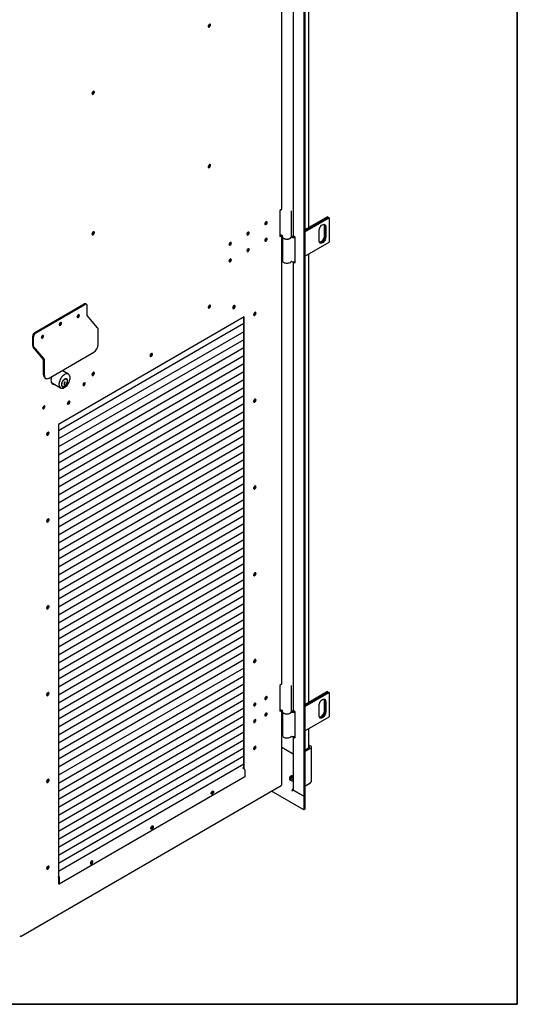
# Model space of a CAD drawing. Units: millimetres. Extents: x 9 to 412, y 8 to 290.
# Drawn here: x 372 to 412, y 8 to 85 of the extents above; entities that cross this region are included whole.
import ezdxf

# ---------------------------------------------------------------- set-up
doc = ezdxf.new("R2010")
doc.units = ezdxf.units.MM
doc.layers.add('CARTIGLIO', color=7, linetype='Continuous')

msp = doc.modelspace()

# ---------------------------------------------------------------- linework, layer by layer
at = {"color": 7, "linetype": 'Continuous', "lineweight": 25}
for p, q in [((394.6441, 124.6642), (394.6441, 23.9439)), ((394.7255, 124.7111), (394.7255, 23.9908)), ((392.9123, 70.3451), (392.9123, 105.6197)), ((393.7932, 103.503), (393.7932, 68.2819)), ((395.0496, 68.8915), (395.0496, 104.1375)), ((387.1955, 84.9552), (387.1947, 84.9687)), ((378.0192, 79.6393), (378.0183, 79.6528)), ((387.1955, 73.8502), (387.1947, 73.8638)), ((392.8904, 70.3145), (392.7492, 70.2328)), ((392.7492, 70.2328), (392.7492, 68.1914)), ((393.6595, 68.2971), (393.6595, 70.216)), ((396.5109, 69.7351), (394.7255, 68.7044)), ((394.7255, 68.6309), (396.5745, 69.6984)), ((396.5781, 69.6964), (394.7255, 68.6269)), ((394.7255, 68.5534), (396.6417, 69.6596)), ((396.5109, 69.7351), (396.5745, 69.6984)), ((396.5745, 69.6984), (396.5745, 69.6943)), ((396.5781, 69.6964), (396.6417, 69.6596)), ((396.6417, 69.6596), (396.6417, 67.7407)), ((378.0192, 68.5343), (378.0183, 68.5479)), ((395.8462, 67.8327), (395.8462, 68.6492)), ((396.2457, 69.0309), (396.2457, 68.2144)), ((396.3094, 68.9942), (396.3094, 68.1776)), ((396.3129, 68.1756), (396.3129, 68.9921)), ((396.3765, 68.9554), (396.3765, 68.1388)), ((392.7492, 68.2405), (392.8266, 68.2853)), ((392.7492, 68.1914), (392.8904, 68.2732)), ((392.8904, 68.2732), (392.8924, 68.2744)), ((392.9123, 32.8252), (392.9123, 68.268)), ((392.9345, 68.2564), (392.9345, 68.2156)), ((392.9595, 68.131), (392.9595, 66.2559)), ((393.6845, 68.2564), (393.6844, 68.2518)), ((393.6845, 68.2156), (393.6845, 68.2564)), ((393.9724, 68.1391), (393.8416, 68.2146)), ((393.9724, 66.0977), (393.9724, 68.1391)), ((394.7255, 66.6345), (396.6417, 67.7407)), ((393.7932, 66.1871), (393.7932, 30.7619)), ((393.8416, 66.1732), (393.9724, 66.0977)), ((393.9471, 66.2062), (393.9724, 66.1916)), ((395.0496, 31.3715), (395.0496, 66.8216)), ((373.4083, 60.6005), (377.2906, 62.8495)), ((373.4792, 60.5597), (377.3615, 62.8088)), ((377.4861, 62.8213), (377.4153, 62.8621)), ((377.5379, 61.9524), (377.5379, 62.7069)), ((387.1955, 62.7453), (387.1947, 62.7588)), ((389.9434, 61.8302), (375.2613, 53.3247)), ((376.7526, 61.8926), (376.7612, 61.8877)), ((376.8512, 61.9826), (376.8495, 62.0019)), ((378.3643, 60.9667), (377.5417, 61.943)), ((389.9009, 26.1514), (389.9009, 61.8056)), ((389.9434, 26.1178), (389.9434, 61.8302)), ((390.6878, 62.0023), (390.6764, 61.9965)), ((389.9009, 61.2949), (375.2613, 52.8141)), ((375.4395, 61.3689), (375.4378, 61.3882)), ((378.4057, 59.6519), (378.4057, 60.8635)), ((373.2319, 59.5396), (373.2319, 60.2941)), ((373.3027, 59.4989), (373.3027, 60.2534)), ((374.0277, 60.3469), (374.026, 60.3662)), ((389.9009, 60.6621), (375.2613, 52.1812)), ((389.9009, 60.0293), (375.2613, 51.5484)), ((374.0958, 58.4602), (373.2733, 59.4365)), ((374.129, 58.5132), (373.3065, 59.4895)), ((389.9009, 59.3964), (375.2613, 50.9156)), ((374.0996, 57.2392), (374.0996, 58.4508)), ((374.1704, 57.1984), (374.1704, 58.41)), ((374.5234, 56.9946), (378.0527, 59.0392)), ((389.9009, 58.7636), (375.2613, 50.2828)), ((389.9009, 58.1308), (375.2613, 49.65)), ((376.062, 57.3006), (375.5551, 57.5923)), ((375.5944, 57.5696), (375.5757, 57.6042)), ((374.2032, 57.0102), (374.274, 56.9695)), ((389.9009, 57.498), (375.2613, 49.0172)), ((389.9009, 56.8652), (375.2613, 48.3843)), ((375.9149, 56.902), (375.8795, 56.9224)), ((378.0192, 57.4293), (378.0183, 57.4429)), ((374.7163, 56.6327), (375.4387, 56.2171)), ((389.9009, 56.2323), (375.2613, 47.7515)), ((375.5504, 56.3503), (375.5858, 56.3299)), ((375.7416, 56.5662), (375.7197, 56.5534)), ((375.7197, 56.5534), (375.7197, 56.4171)), ((375.7197, 56.522), (375.7421, 56.5455)), ((375.7197, 56.5114), (375.7486, 56.4948)), ((375.7197, 56.4792), (375.7486, 56.4626)), ((375.7197, 56.458), (375.7381, 56.4686)), ((375.7197, 56.4171), (375.7775, 56.4506)), ((375.729, 56.5946), (375.7416, 56.5873)), ((375.7416, 56.5873), (375.7416, 56.5662)), ((375.7421, 56.5455), (375.7421, 56.6353)), ((375.7421, 56.5455), (375.7775, 56.5251)), ((375.7486, 56.4948), (375.7775, 56.5251)), ((375.7486, 56.4626), (375.7486, 56.4948)), ((375.7775, 56.4734), (375.7486, 56.4626)), ((375.7534, 56.4644), (375.7775, 56.4506)), ((375.7958, 56.6941), (375.7592, 56.6729)), ((375.7775, 56.5251), (375.7775, 56.6149)), ((375.7775, 56.4506), (375.7775, 56.4734)), ((375.7811, 56.6856), (375.7958, 56.6772)), ((375.7958, 56.6772), (375.7958, 56.6941)), ((377.2956, 56.6224), (377.2955, 56.6281)), ((389.9009, 55.5995), (375.2613, 47.1187)), ((374.1192, 54.7822), (374.1191, 54.788)), ((389.9009, 54.9667), (375.2613, 46.4859)), ((390.6878, 55.1434), (390.6764, 55.1376)), ((389.9009, 54.3339), (375.2613, 45.8531)), ((389.9009, 53.7011), (375.2613, 45.2202)), ((375.2613, 53.3247), (375.2613, 17.5603)), ((389.9009, 53.0682), (375.2613, 44.5874)), ((389.9009, 52.4354), (375.2613, 43.9546)), ((389.9009, 51.8026), (375.2613, 43.3218)), ((389.9009, 51.1698), (375.2613, 42.689)), ((389.9009, 50.537), (375.2613, 42.0561)), ((389.9009, 49.9042), (375.2613, 41.4233)), ((389.9009, 49.2713), (375.2613, 40.7905)), ((389.9009, 48.6385), (375.2613, 40.1577)), ((390.6878, 48.2844), (390.6764, 48.2786)), ((389.9009, 48.0057), (375.2613, 39.5249)), ((389.9009, 47.3729), (375.2613, 38.892)), ((389.9009, 46.7401), (375.2613, 38.2592)), ((389.9009, 46.1072), (375.2613, 37.6264)), ((389.9009, 45.4744), (375.2613, 36.9936)), ((389.9009, 44.8416), (375.2613, 36.3608)), ((389.9009, 44.2088), (375.2613, 35.7279)), ((389.9009, 43.576), (375.2613, 35.0951)), ((389.9009, 42.9431), (375.2613, 34.4623)), ((389.9009, 42.3103), (375.2613, 33.8295)), ((389.9009, 41.6775), (375.2613, 33.1967)), ((390.6878, 41.4255), (390.6764, 41.4197)), ((389.9009, 41.0447), (375.2613, 32.5639)), ((389.9009, 40.4119), (375.2613, 31.931)), ((389.9009, 39.779), (375.2613, 31.2982)), ((389.9009, 39.1462), (375.2613, 30.6654)), ((389.9009, 38.5134), (375.2613, 30.0326)), ((389.9009, 37.8806), (375.2613, 29.3998)), ((389.9009, 37.2478), (375.2613, 28.7669)), ((389.9009, 36.6149), (375.2613, 28.1341)), ((389.9009, 35.9821), (375.2613, 27.5013)), ((389.9009, 35.3493), (375.2613, 26.8685)), ((389.9009, 34.7165), (375.2613, 26.2357)), ((390.6878, 34.5666), (390.6764, 34.5608)), ((389.9009, 34.0837), (375.2613, 25.6028)), ((389.9009, 33.4509), (375.2613, 24.97)), ((389.9009, 32.818), (375.2613, 24.3372)), ((392.8904, 32.7947), (392.7492, 32.7129)), ((392.7492, 32.7129), (392.7492, 30.6715)), ((393.6595, 30.7772), (393.6595, 32.6961)), ((389.9009, 32.1852), (375.2613, 23.7044)), ((396.5109, 32.2151), (394.7255, 31.1844)), ((394.7255, 31.1109), (396.5745, 32.1783)), ((396.5781, 32.1763), (394.7255, 31.1068)), ((394.7255, 31.0333), (396.6417, 32.1396)), ((396.5109, 32.2151), (396.5745, 32.1783)), ((396.5745, 32.1783), (396.5745, 32.1743)), ((396.5781, 32.1763), (396.6417, 32.1396)), ((396.6417, 32.1396), (396.6417, 30.2207)), ((389.9009, 31.5524), (375.2613, 23.0716)), ((395.8462, 30.3126), (395.8462, 31.1292)), ((396.2457, 31.5108), (396.2457, 30.6943)), ((396.3094, 31.4741), (396.3094, 30.6576)), ((396.3129, 30.6555), (396.3129, 31.4721)), ((396.3765, 31.4353), (396.3765, 30.6188)), ((389.9009, 30.9196), (375.2613, 22.4387)), ((392.7492, 30.7206), (392.8266, 30.7654)), ((392.7492, 30.6715), (392.8904, 30.7533)), ((392.8904, 30.7533), (392.8924, 30.7545)), ((392.9123, 24.8639), (392.9123, 30.7481)), ((392.9345, 30.7364), (392.9345, 30.6956)), ((392.9595, 30.611), (392.9595, 28.7359)), ((393.6845, 30.7364), (393.6844, 30.7317)), ((393.6845, 30.6956), (393.6845, 30.7364)), ((393.9724, 30.619), (393.8416, 30.6945)), ((393.9724, 28.5777), (393.9724, 30.619)), ((389.9009, 30.2868), (375.2613, 21.8059)), ((389.9009, 29.6539), (375.2613, 21.1731)), ((394.7255, 29.1145), (396.6417, 30.2207)), ((389.9009, 29.0211), (375.2613, 20.5403)), ((395.0496, 27.7869), (395.0496, 29.3016)), ((389.9009, 28.3883), (375.2613, 19.9075)), ((393.7932, 28.6671), (393.7932, 24.4745)), ((393.8416, 28.6532), (393.9724, 28.5777)), ((393.9471, 28.6862), (393.9724, 28.6716)), ((389.9009, 27.7555), (375.2613, 19.2747)), ((390.6878, 27.7076), (390.6764, 27.7018)), ((393.7932, 27.2804), (392.9123, 27.789)), ((394.7255, 27.5998), (395.1002, 27.8161)), ((394.7255, 27.4773), (395.2063, 27.7549)), ((395.2063, 27.8977), (395.0496, 27.9882)), ((395.1002, 27.8365), (395.0496, 27.8658)), ((395.2575, 25.1358), (395.2575, 27.8263)), ((389.9009, 27.1227), (375.2613, 18.6418)), ((389.9009, 26.4898), (375.2613, 18.009)), ((389.9009, 26.225), (389.8372, 26.1881)), ((389.8372, 26.1881), (389.9116, 26.1453)), ((389.9009, 26.1637), (389.8902, 26.1576)), ((389.9789, 26.029), (389.9789, 25.4942)), ((389.9789, 25.4942), (375.332, 17.0092)), ((393.5244, 25.4233), (393.5244, 25.3154)), ((393.6628, 25.392), (393.6634, 25.3917)), ((393.6854, 25.379), (393.6634, 25.3917)), ((393.72, 25.385), (393.7062, 25.4459)), ((394.7255, 24.7505), (395.1851, 25.0159)), ((394.7255, 24.7505), (395.0715, 24.9503)), ((395.0715, 24.9503), (395.0715, 24.9503)), ((395.2063, 25.0644), (395.1851, 25.0521)), ((395.1851, 25.0159), (395.1851, 25.0521)), ((372.3164, 12.8894), (392.8572, 24.7888)), ((394.6441, 22.8824), (392.1008, 24.3506)), ((392.8904, 24.8334), (392.8728, 24.8232)), ((393.7214, 24.3459), (393.7178, 24.3439)), ((393.7214, 24.3418), (393.7178, 24.3439)), ((393.7932, 24.5181), (393.7214, 24.4766)), ((393.7214, 24.4766), (393.7214, 24.3418)), ((394.6441, 23.9439), (393.7214, 24.4766)), ((394.6441, 23.9439), (393.8416, 24.4072)), ((394.7255, 23.9908), (394.6441, 23.9439)), ((394.6441, 23.9439), (394.6441, 22.8824)), ((394.7255, 23.9908), (394.7255, 22.9293)), ((394.7255, 22.9293), (394.6441, 22.8824)), ((375.2613, 17.6623), (375.2647, 17.6603)), ((375.2613, 17.601), (375.2647, 17.599)), ((375.2613, 17.5603), (375.2789, 17.5705)), ((375.2789, 17.5746), (375.2789, 17.0397)), ((375.332, 17.544), (375.332, 17.0092)), ((375.2789, 17.0397), (375.332, 17.0092)), ((372.2788, 12.893), (372.2652, 12.9008)), ((372.3142, 12.9135), (372.3319, 12.9237))]:
    msp.add_line(p, q, dxfattribs=at)
at = {"color": 7, "linetype": 'Continuous', "lineweight": 25, "flags": 128}
for points in [[(387.2875, 84.9104), (387.281, 84.9471), (387.2622, 84.9713), (387.2337, 84.9797), (387.1994, 84.9711), (387.1639, 84.9467), (387.132, 84.9098), (387.108, 84.8654), (387.0951, 84.8195), (387.0951, 84.7782), (387.108, 84.7472), (387.132, 84.7306), (387.1639, 84.7308), (387.1994, 84.7475), (387.2337, 84.7787), (387.2622, 84.82), (387.281, 84.866), (387.2875, 84.9104)], [(387.2236, 84.9788), (387.2311, 84.9666), (387.238, 84.9307), (387.2311, 84.8869), (387.2116, 84.8418), (387.1824, 84.8023), (387.148, 84.7745), (387.1135, 84.7624), (387.0993, 84.7628)], [(387.245, 84.9348), (387.2385, 84.9716), (387.2344, 84.9797)], [(377.9171, 79.482), (377.9237, 79.4452), (377.9424, 79.421), (377.9709, 79.4127), (378.0052, 79.4212), (378.0407, 79.4456), (378.0726, 79.4825), (378.0967, 79.5269), (378.1096, 79.5729), (378.1096, 79.6141), (378.0967, 79.6451), (378.0726, 79.6617), (378.0407, 79.6616), (378.0052, 79.6448), (377.9709, 79.6137), (377.9424, 79.5723), (377.9237, 79.5264), (377.9171, 79.482)], [(378.0473, 79.6629), (378.0548, 79.6507), (378.0617, 79.6148), (378.0548, 79.571), (378.0353, 79.5259), (378.0061, 79.4864), (377.9717, 79.4586), (377.9372, 79.4465), (377.923, 79.4469)], [(387.2875, 73.8054), (387.281, 73.8422), (387.2622, 73.8664), (387.2337, 73.8747), (387.1994, 73.8662), (387.1639, 73.8418), (387.132, 73.8049), (387.108, 73.7605), (387.0951, 73.7145), (387.0951, 73.6733), (387.108, 73.6423), (387.132, 73.6257), (387.1639, 73.6258), (387.1994, 73.6426), (387.2337, 73.6737), (387.2622, 73.7151), (387.281, 73.761), (387.2875, 73.8054)], [(387.2236, 73.8739), (387.2311, 73.8616), (387.238, 73.8258), (387.2311, 73.782), (387.2116, 73.7369), (387.1824, 73.6974), (387.148, 73.6695), (387.1135, 73.6575), (387.0993, 73.6579)], [(387.245, 73.8298), (387.2385, 73.8666), (387.2344, 73.8747)], [(391.5651, 69.1794), (391.572, 69.1435), (391.5915, 69.121), (391.6207, 69.1154), (391.6551, 69.1274), (391.6896, 69.1553), (391.7188, 69.1947), (391.7383, 69.2398), (391.7451, 69.2836), (391.7383, 69.3195), (391.7188, 69.342), (391.6896, 69.3476), (391.6551, 69.3356), (391.6207, 69.3077), (391.5915, 69.2682), (391.572, 69.2232), (391.5651, 69.1794)], [(391.7026, 69.3081), (391.6958, 69.344), (391.6938, 69.3479)], [(377.9171, 68.377), (377.9237, 68.3403), (377.9424, 68.3161), (377.9709, 68.3077), (378.0052, 68.3163), (378.0407, 68.3407), (378.0726, 68.3776), (378.0967, 68.422), (378.1096, 68.4679), (378.1096, 68.5092), (378.0967, 68.5402), (378.0726, 68.5567), (378.0407, 68.5566), (378.0052, 68.5399), (377.9709, 68.5087), (377.9424, 68.4674), (377.9237, 68.4214), (377.9171, 68.377)], [(378.0473, 68.558), (378.0548, 68.5457), (378.0617, 68.5099), (378.0548, 68.466), (378.0353, 68.421), (378.0061, 68.3815), (377.9717, 68.3536), (377.9372, 68.3416), (377.923, 68.3419)], [(390.1534, 68.3615), (390.1602, 68.3257), (390.1797, 68.3032), (390.2089, 68.2975), (390.2434, 68.3096), (390.2778, 68.3374), (390.307, 68.3769), (390.3265, 68.422), (390.3334, 68.4658), (390.3265, 68.5017), (390.307, 68.5241), (390.2778, 68.5298), (390.2434, 68.5178), (390.2089, 68.4899), (390.1797, 68.4504), (390.1602, 68.4053), (390.1534, 68.3615)], [(390.2909, 68.4902), (390.284, 68.5261), (390.2821, 68.5301)], [(391.5739, 69.1395), (391.5782, 69.1398), (391.6126, 69.1518)], [(395.8462, 68.6492), (395.8529, 68.7212), (395.8725, 68.7972), (395.9041, 68.8735), (395.9461, 68.9463), (395.9963, 69.0118), (396.0524, 69.0668), (396.1114, 69.1085), (396.1704, 69.1349), (396.2264, 69.1446), (396.2767, 69.1371), (396.3187, 69.1129), (396.3503, 69.0731), (396.3699, 69.0197), (396.3765, 68.9554)], [(396.2217, 69.1444), (396.2391, 69.0952), (396.2457, 69.0309)], [(388.7416, 67.5437), (388.7485, 67.5078), (388.768, 67.4853), (388.7972, 67.4797), (388.8316, 67.4917), (388.8661, 67.5196), (388.8953, 67.5591), (388.9148, 67.6042), (388.9216, 67.648), (388.9148, 67.6838), (388.8953, 67.7063), (388.8661, 67.712), (388.8316, 67.6999), (388.7972, 67.6721), (388.768, 67.6326), (388.7485, 67.5875), (388.7416, 67.5437)], [(388.8791, 67.6724), (388.8723, 67.7083), (388.8703, 67.7122)], [(390.1622, 68.3217), (390.1664, 68.322), (390.2009, 68.334)], [(391.7451, 67.9772), (391.7383, 68.013), (391.7188, 68.0355), (391.6896, 68.0412), (391.6551, 68.0291), (391.6207, 68.0013), (391.5915, 67.9618), (391.572, 67.9167), (391.5651, 67.8729), (391.572, 67.837), (391.5915, 67.8145), (391.6207, 67.8089), (391.6551, 67.8209), (391.6896, 67.8488), (391.7188, 67.8883), (391.7383, 67.9334), (391.7451, 67.9772)], [(391.5739, 67.8331), (391.5782, 67.8333), (391.6126, 67.8454)], [(391.7026, 68.0016), (391.6958, 68.0375), (391.6938, 68.0414)], [(393.0088, 68.0714), (393.0088, 68.0713), (393.0568, 68.035), (393.1177, 68.0057), (393.1885, 67.9852), (393.2654, 67.9743), (393.3446, 67.9737), (393.422, 67.9834), (393.4936, 68.0029), (393.5558, 68.0312), (393.6054, 68.0669), (393.6134, 68.0746)], [(393.6769, 68.1692), (393.6775, 68.1692), (393.6992, 68.1664)], [(396.3765, 68.1388), (396.3699, 68.0669), (396.3503, 67.9908), (396.3187, 67.9145), (396.2767, 67.8418), (396.2264, 67.7763), (396.1704, 67.7213), (396.1114, 67.6796), (396.0524, 67.6532), (395.9963, 67.6435), (395.9461, 67.6509), (395.9041, 67.6752), (395.8725, 67.715), (395.8529, 67.7684), (395.8462, 67.8327)], [(396.2457, 68.2144), (396.2391, 68.1424), (396.2195, 68.0663), (396.1879, 67.99), (396.1459, 67.9173), (396.0956, 67.8518), (396.0396, 67.7968), (395.9806, 67.7551), (395.9216, 67.7287), (395.8703, 67.7191)], [(396.3094, 68.1776), (396.3027, 68.1056), (396.2831, 68.0296), (396.2515, 67.9533), (396.2095, 67.8806), (396.1593, 67.8151), (396.1032, 67.7601), (396.0442, 67.7183), (395.9852, 67.692), (395.9292, 67.6822), (395.8933, 67.6856)], [(395.8948, 67.6841), (395.9327, 67.6802), (395.9887, 67.6899), (396.0477, 67.7163), (396.1067, 67.758), (396.1628, 67.813), (396.2131, 67.8785), (396.2551, 67.9513), (396.2866, 68.0276), (396.3063, 68.1036), (396.3129, 68.1756)], [(388.7505, 67.5039), (388.7547, 67.5041), (388.7891, 67.5162)], [(390.3334, 67.1593), (390.3265, 67.1952), (390.307, 67.2177), (390.2778, 67.2233), (390.2434, 67.2113), (390.2089, 67.1834), (390.1797, 67.1439), (390.1602, 67.0989), (390.1534, 67.0551), (390.1602, 67.0192), (390.1797, 66.9967), (390.2089, 66.9911), (390.2434, 67.0031), (390.2778, 67.031), (390.307, 67.0704), (390.3265, 67.1155), (390.3334, 67.1593)], [(390.1622, 67.0152), (390.1664, 67.0155), (390.2009, 67.0275)], [(390.2909, 67.1838), (390.284, 67.2197), (390.2821, 67.2236)], [(388.9216, 66.3415), (388.9148, 66.3774), (388.8953, 66.3998), (388.8661, 66.4055), (388.8316, 66.3935), (388.7972, 66.3656), (388.768, 66.3261), (388.7485, 66.281), (388.7416, 66.2372), (388.7485, 66.2014), (388.768, 66.1789), (388.7972, 66.1732), (388.8316, 66.1853), (388.8661, 66.2131), (388.8953, 66.2526), (388.9148, 66.2977), (388.9216, 66.3415)], [(388.7505, 66.1974), (388.7547, 66.1977), (388.7891, 66.2097)], [(388.8791, 66.366), (388.8723, 66.4018), (388.8703, 66.4058)], [(393.6398, 66.1892), (393.6054, 66.148), (393.5558, 66.1124), (393.4936, 66.0841), (393.422, 66.0646), (393.3446, 66.0549), (393.2654, 66.0555), (393.1885, 66.0663), (393.1177, 66.0869), (393.0568, 66.1161), (393.0088, 66.1525), (392.9762, 66.1941), (392.9607, 66.239), (392.9595, 66.2559)], [(393.8416, 66.1732), (393.8211, 66.1877), (393.8209, 66.1878)], [(387.2875, 62.7004), (387.281, 62.7372), (387.2622, 62.7614), (387.2337, 62.7698), (387.1994, 62.7612), (387.1639, 62.7368), (387.132, 62.6999), (387.108, 62.6555), (387.0951, 62.6096), (387.0951, 62.5683), (387.108, 62.5373), (387.132, 62.5207), (387.1639, 62.5208), (387.1994, 62.5376), (387.2337, 62.5688), (387.2622, 62.6101), (387.281, 62.6561), (387.2875, 62.7004)], [(387.2236, 62.7689), (387.2311, 62.7567), (387.238, 62.7208), (387.2311, 62.677), (387.2116, 62.6319), (387.1824, 62.5924), (387.148, 62.5646), (387.1135, 62.5525), (387.0993, 62.5529)], [(387.245, 62.7249), (387.2385, 62.7617), (387.2344, 62.7698)], [(389.2287, 62.6614), (389.2221, 62.6982), (389.2034, 62.7224), (389.1749, 62.7307), (389.1406, 62.7221), (389.1051, 62.6978), (389.0731, 62.6609), (389.0491, 62.6165), (389.0362, 62.5705), (389.0362, 62.5293), (389.0491, 62.4983), (389.0731, 62.4817), (389.1051, 62.4818), (389.1406, 62.4986), (389.1749, 62.5297), (389.2034, 62.5711), (389.2221, 62.617), (389.2287, 62.6614)], [(389.1862, 62.6858), (389.1796, 62.7226), (389.1756, 62.7307)], [(376.9221, 61.9418), (376.9152, 61.9777), (376.8957, 62.0001), (376.8665, 62.0058), (376.8321, 61.9938), (376.7976, 61.9659), (376.7684, 61.9264), (376.7489, 61.8813), (376.7421, 61.8375), (376.7489, 61.8017), (376.7684, 61.7792), (376.7976, 61.7735), (376.8321, 61.7856), (376.8665, 61.8134), (376.8957, 61.8529), (376.9152, 61.898), (376.9221, 61.9418)], [(390.8698, 62.1219), (390.8633, 62.1587), (390.8445, 62.1829), (390.816, 62.1913), (390.7817, 62.1827), (390.7462, 62.1583), (390.7143, 62.1214), (390.6903, 62.077), (390.6774, 62.0311), (390.6774, 61.9898), (390.6903, 61.9588), (390.7143, 61.9422), (390.7462, 61.9423), (390.7817, 61.9591), (390.816, 61.9903), (390.8445, 62.0316), (390.8633, 62.0776), (390.8698, 62.1219)], [(390.7303, 61.9779), (390.6952, 61.9652), (390.6863, 61.9646)], [(390.8273, 62.1464), (390.8208, 62.1831), (390.8167, 62.1913)], [(375.5103, 61.3281), (375.5035, 61.364), (375.484, 61.3865), (375.4548, 61.3921), (375.4203, 61.3801), (375.3859, 61.3522), (375.3567, 61.3127), (375.3372, 61.2676), (375.3303, 61.2238), (375.3372, 61.188), (375.3567, 61.1655), (375.3859, 61.1598), (375.4203, 61.1719), (375.4548, 61.1997), (375.484, 61.2392), (375.5035, 61.2843), (375.5103, 61.3281)], [(374.0986, 60.3061), (374.0917, 60.342), (374.0722, 60.3645), (374.043, 60.3701), (374.0086, 60.3581), (373.9741, 60.3302), (373.9449, 60.2908), (373.9254, 60.2457), (373.9186, 60.2019), (373.9254, 60.166), (373.9449, 60.1435), (373.9741, 60.1379), (374.0086, 60.1499), (374.043, 60.1778), (374.0722, 60.2173), (374.0917, 60.2623), (374.0986, 60.3061)], [(382.6994, 58.8789), (382.6928, 58.9157), (382.674, 58.9399), (382.6456, 58.9483), (382.6113, 58.9397), (382.5758, 58.9153), (382.5438, 58.8784), (382.5198, 58.834), (382.5069, 58.7881), (382.5069, 58.7468), (382.5198, 58.7158), (382.5438, 58.6992), (382.5758, 58.6993), (382.6113, 58.7161), (382.6456, 58.7473), (382.674, 58.7886), (382.6928, 58.8346), (382.6994, 58.8789)], [(382.6463, 58.9483), (382.6503, 58.9401), (382.6569, 58.9034)], [(382.6569, 58.9034), (382.6503, 58.9401), (382.6463, 58.9483)], [(374.1704, 57.1984), (374.1772, 57.1227), (374.1973, 57.0577), (374.2299, 57.006), (374.2738, 56.9696), (374.3273, 56.9498), (374.3883, 56.9474), (374.4545, 56.9626), (374.5234, 56.9946)], [(374.7351, 57.1172), (374.7047, 57.019), (374.6854, 56.9196), (374.6789, 56.8251), (374.6854, 56.7382), (374.7047, 56.6611), (374.7363, 56.5961), (374.7794, 56.5448), (374.8327, 56.5087), (374.8948, 56.4888), (374.964, 56.4855), (374.9711, 56.4861)], [(375.3092, 56.5033), (375.3156, 56.4207), (375.3344, 56.3479), (375.3652, 56.2868), (375.4071, 56.2394), (375.4589, 56.2069), (375.5191, 56.1903), (375.5859, 56.19), (375.6574, 56.2061), (375.7317, 56.2381), (375.8064, 56.2851), (375.8796, 56.3457), (375.949, 56.4182), (376.0127, 56.5005), (376.0689, 56.5902), (376.1159, 56.6848), (376.1524, 56.7815), (376.1773, 56.8776), (376.19, 56.9702), (376.19, 57.0568), (376.1773, 57.1348), (376.1524, 57.202), (376.1159, 57.2564), (376.0689, 57.2965), (376.0127, 57.3211), (375.949, 57.3296), (375.8796, 57.3217), (375.8064, 57.2975), (375.7317, 57.2579), (375.6574, 57.2039), (375.5859, 57.1371), (375.5191, 57.0594), (375.4589, 56.9731), (375.4071, 56.8806), (375.3652, 56.7846), (375.3344, 56.6879), (375.3156, 56.5932), (375.3092, 56.5033)], [(375.5033, 56.4728), (375.5095, 56.4128), (375.5278, 56.363), (375.5572, 56.3259), (375.5963, 56.3033), (375.6432, 56.2964), (375.6954, 56.3055), (375.7504, 56.3302), (375.8054, 56.3692), (375.8576, 56.4206), (375.9044, 56.4818), (375.9435, 56.5497), (375.973, 56.6209), (375.9912, 56.6919), (375.9974, 56.7591), (375.9912, 56.8191), (375.973, 56.8689), (375.9435, 56.906), (375.9044, 56.9286), (375.8576, 56.9355), (375.8054, 56.9264), (375.7504, 56.9018), (375.6954, 56.8627), (375.6432, 56.8114), (375.5963, 56.7502), (375.5572, 56.6823), (375.5278, 56.611), (375.5095, 56.54), (375.5033, 56.4728)], [(375.5174, 56.481), (375.5237, 56.4225), (375.5422, 56.3744), (375.5719, 56.3394), (375.6113, 56.3192), (375.6581, 56.3151), (375.7099, 56.3272), (375.7639, 56.3548), (375.8172, 56.3965), (375.8668, 56.4501), (375.9102, 56.5126), (375.945, 56.5806), (375.9693, 56.6506), (375.9817, 56.7187), (375.9817, 56.7813), (375.9693, 56.8349), (375.945, 56.8768), (375.9102, 56.9046), (375.8668, 56.9168), (375.8172, 56.9128), (375.7639, 56.8928), (375.7099, 56.8579), (375.6581, 56.8099), (375.6113, 56.7515), (375.5719, 56.6858), (375.5422, 56.6163), (375.5237, 56.5468), (375.5174, 56.481)], [(375.8795, 56.9224), (375.8748, 56.9249), (375.8465, 56.9349)], [(377.9171, 57.2721), (377.9237, 57.2353), (377.9424, 57.2111), (377.9709, 57.2027), (378.0052, 57.2113), (378.0407, 57.2357), (378.0726, 57.2726), (378.0967, 57.317), (378.1096, 57.363), (378.1096, 57.4042), (378.0967, 57.4352), (378.0726, 57.4518), (378.0407, 57.4517), (378.0052, 57.4349), (377.9709, 57.4038), (377.9424, 57.3624), (377.9237, 57.3164), (377.9171, 57.2721)], [(378.0473, 57.453), (378.0548, 57.4408), (378.0617, 57.4049), (378.0548, 57.3611), (378.0353, 57.316), (378.0061, 57.2765), (377.9717, 57.2487), (377.9372, 57.2366), (377.923, 57.237)], [(375.523, 56.3725), (375.5365, 56.3598), (375.5504, 56.3503)], [(375.7592, 56.6729), (375.748, 56.6643), (375.7379, 56.6523), (375.7302, 56.6382), (375.7254, 56.6235), (375.7243, 56.6097), (375.7269, 56.5984), (375.7328, 56.5906), (375.7416, 56.5873)], [(377.3806, 56.5735), (377.3738, 56.6093), (377.3543, 56.6318), (377.3251, 56.6375), (377.2906, 56.6254), (377.2562, 56.5975), (377.227, 56.5581), (377.2075, 56.513), (377.2006, 56.4692), (377.2075, 56.4333), (377.227, 56.4108), (377.2562, 56.4052), (377.2906, 56.4172), (377.3251, 56.4451), (377.3543, 56.4846), (377.3738, 56.5296), (377.3806, 56.5735)], [(377.3381, 56.5979), (377.3313, 56.6338), (377.3293, 56.6377)], [(377.3381, 56.5979), (377.3313, 56.6338), (377.3293, 56.6377)], [(390.8698, 55.263), (390.8633, 55.2998), (390.8445, 55.324), (390.816, 55.3323), (390.7817, 55.3237), (390.7462, 55.2994), (390.7143, 55.2625), (390.6903, 55.2181), (390.6774, 55.1721), (390.6774, 55.1309), (390.6903, 55.0999), (390.7143, 55.0833), (390.7462, 55.0834), (390.7817, 55.1002), (390.816, 55.1313), (390.8445, 55.1727), (390.8633, 55.2186), (390.8698, 55.263)], [(390.8273, 55.2874), (390.8208, 55.3242), (390.8167, 55.3323)], [(374.2042, 54.7333), (374.1974, 54.7692), (374.1779, 54.7917), (374.1487, 54.7973), (374.1142, 54.7853), (374.0798, 54.7574), (374.0506, 54.7179), (374.0311, 54.6729), (374.0242, 54.6291), (374.0311, 54.5932), (374.0506, 54.5707), (374.0798, 54.5651), (374.1142, 54.5771), (374.1487, 54.605), (374.1779, 54.6444), (374.1974, 54.6895), (374.2042, 54.7333)], [(374.1617, 54.7578), (374.1549, 54.7937), (374.1529, 54.7976)], [(374.1617, 54.7578), (374.1549, 54.7937), (374.1529, 54.7976)], [(375.976, 54.984), (375.9825, 54.9472), (376.0013, 54.923), (376.0297, 54.9147), (376.0641, 54.9232), (376.0996, 54.9476), (376.1315, 54.9845), (376.1555, 55.0289), (376.1684, 55.0749), (376.1684, 55.1161), (376.1555, 55.1471), (376.1315, 55.1637), (376.0996, 55.1636), (376.0641, 55.1468), (376.0297, 55.1157), (376.0013, 55.0743), (375.9825, 55.0284), (375.976, 54.984)], [(376.117, 55.1658), (376.121, 55.1577), (376.1276, 55.1209)], [(390.7303, 55.1189), (390.6952, 55.1062), (390.6863, 55.1057)], [(374.3348, 52.5431), (374.3414, 52.5063), (374.3601, 52.4821), (374.3886, 52.4737), (374.4229, 52.4823), (374.4584, 52.5067), (374.4903, 52.5436), (374.5144, 52.588), (374.5273, 52.6339), (374.5273, 52.6752), (374.5144, 52.7062), (374.4903, 52.7228), (374.4584, 52.7227), (374.4229, 52.7059), (374.3886, 52.6747), (374.3601, 52.6334), (374.3414, 52.5874), (374.3348, 52.5431)], [(390.8698, 48.404), (390.8633, 48.4408), (390.8445, 48.465), (390.816, 48.4734), (390.7817, 48.4648), (390.7462, 48.4404), (390.7143, 48.4035), (390.6903, 48.3591), (390.6774, 48.3132), (390.6774, 48.2719), (390.6903, 48.2409), (390.7143, 48.2243), (390.7462, 48.2244), (390.7817, 48.2412), (390.816, 48.2724), (390.8445, 48.3137), (390.8633, 48.3597), (390.8698, 48.404)], [(390.7303, 48.26), (390.6952, 48.2473), (390.6863, 48.2467)], [(390.8273, 48.4285), (390.8208, 48.4653), (390.8167, 48.4734)], [(374.3348, 45.6841), (374.3414, 45.6474), (374.3601, 45.6232), (374.3886, 45.6148), (374.4229, 45.6234), (374.4584, 45.6478), (374.4903, 45.6847), (374.5144, 45.7291), (374.5273, 45.775), (374.5273, 45.8163), (374.5144, 45.8473), (374.4903, 45.8638), (374.4584, 45.8637), (374.4229, 45.847), (374.3886, 45.8158), (374.3601, 45.7745), (374.3414, 45.7285), (374.3348, 45.6841)], [(390.8698, 41.5451), (390.8633, 41.5819), (390.8445, 41.6061), (390.816, 41.6144), (390.7817, 41.6059), (390.7462, 41.5815), (390.7143, 41.5446), (390.6903, 41.5002), (390.6774, 41.4542), (390.6774, 41.413), (390.6903, 41.382), (390.7143, 41.3654), (390.7462, 41.3655), (390.7817, 41.3823), (390.816, 41.4134), (390.8445, 41.4548), (390.8633, 41.5008), (390.8698, 41.5451)], [(390.7303, 41.4011), (390.6952, 41.3883), (390.6863, 41.3878)], [(390.8273, 41.5696), (390.8208, 41.6063), (390.8167, 41.6144)], [(374.3348, 38.8252), (374.3414, 38.7884), (374.3601, 38.7642), (374.3886, 38.7559), (374.4229, 38.7644), (374.4584, 38.7888), (374.4903, 38.8257), (374.5144, 38.8701), (374.5273, 38.9161), (374.5273, 38.9573), (374.5144, 38.9883), (374.4903, 39.0049), (374.4584, 39.0048), (374.4229, 38.988), (374.3886, 38.9569), (374.3601, 38.9155), (374.3414, 38.8695), (374.3348, 38.8252)], [(390.8698, 34.6862), (390.8633, 34.7229), (390.8445, 34.7471), (390.816, 34.7555), (390.7817, 34.7469), (390.7462, 34.7225), (390.7143, 34.6857), (390.6903, 34.6412), (390.6774, 34.5953), (390.6774, 34.554), (390.6903, 34.523), (390.7143, 34.5065), (390.7462, 34.5066), (390.7817, 34.5233), (390.816, 34.5545), (390.8445, 34.5959), (390.8633, 34.6418), (390.8698, 34.6862)], [(390.7303, 34.5421), (390.6952, 34.5294), (390.6863, 34.5288)], [(390.8273, 34.7106), (390.8208, 34.7474), (390.8167, 34.7555)], [(374.3348, 31.9663), (374.3414, 31.9295), (374.3601, 31.9053), (374.3886, 31.8969), (374.4229, 31.9055), (374.4584, 31.9299), (374.4903, 31.9668), (374.5144, 32.0112), (374.5273, 32.0571), (374.5273, 32.0984), (374.5144, 32.1294), (374.4903, 32.146), (374.4584, 32.1459), (374.4229, 32.1291), (374.3886, 32.0979), (374.3601, 32.0566), (374.3414, 32.0106), (374.3348, 31.9663)], [(390.8628, 31.2526), (390.8559, 31.2885), (390.8364, 31.3109), (390.8072, 31.3166), (390.7728, 31.3046), (390.7383, 31.2767), (390.7091, 31.2372), (390.6896, 31.1921), (390.6828, 31.1483), (390.6896, 31.1125), (390.7091, 31.09), (390.7383, 31.0843), (390.7728, 31.0964), (390.8072, 31.1242), (390.8364, 31.1637), (390.8559, 31.2088), (390.8628, 31.2526)], [(390.8203, 31.2771), (390.8134, 31.3129), (390.8115, 31.3169)], [(391.5651, 31.6595), (391.572, 31.6236), (391.5915, 31.6011), (391.6207, 31.5955), (391.6551, 31.6075), (391.6896, 31.6354), (391.7188, 31.6749), (391.7383, 31.7199), (391.7451, 31.7637), (391.7383, 31.7996), (391.7188, 31.8221), (391.6896, 31.8277), (391.6551, 31.8157), (391.6207, 31.7878), (391.5915, 31.7484), (391.572, 31.7033), (391.5651, 31.6595)], [(391.5739, 31.6196), (391.5782, 31.6199), (391.6126, 31.632)], [(391.7026, 31.7882), (391.6958, 31.8241), (391.6938, 31.828)], [(395.8462, 31.1292), (395.8529, 31.2012), (395.8725, 31.2772), (395.9041, 31.3535), (395.9461, 31.4262), (395.9963, 31.4917), (396.0524, 31.5467), (396.1114, 31.5885), (396.1704, 31.6148), (396.2264, 31.6245), (396.2767, 31.6171), (396.3187, 31.5928), (396.3503, 31.553), (396.3699, 31.4996), (396.3765, 31.4353)], [(396.2217, 31.6244), (396.2391, 31.5751), (396.2457, 31.5108)], [(390.6916, 31.1085), (390.6958, 31.1088), (390.7303, 31.1208)], [(391.7451, 30.4573), (391.7383, 30.4932), (391.7188, 30.5156), (391.6896, 30.5213), (391.6551, 30.5093), (391.6207, 30.4814), (391.5915, 30.4419), (391.572, 30.3968), (391.5651, 30.353), (391.572, 30.3171), (391.5915, 30.2947), (391.6207, 30.289), (391.6551, 30.301), (391.6896, 30.3289), (391.7188, 30.3684), (391.7383, 30.4135), (391.7451, 30.4573)], [(391.7026, 30.4817), (391.6958, 30.5176), (391.6938, 30.5216)], [(393.0088, 30.5513), (393.0088, 30.5513), (393.0568, 30.5149), (393.1177, 30.4857), (393.1885, 30.4651), (393.2654, 30.4543), (393.3446, 30.4537), (393.422, 30.4634), (393.4936, 30.4829), (393.5558, 30.5112), (393.6054, 30.5468), (393.6134, 30.5545)], [(393.6769, 30.6492), (393.6775, 30.6491), (393.6992, 30.6463)], [(396.3765, 30.6188), (396.3699, 30.5468), (396.3503, 30.4708), (396.3187, 30.3945), (396.2767, 30.3218), (396.2264, 30.2562), (396.1704, 30.2012), (396.1114, 30.1595), (396.0524, 30.1331), (395.9963, 30.1234), (395.9461, 30.1309), (395.9041, 30.1551), (395.8725, 30.1949), (395.8529, 30.2483), (395.8462, 30.3126)], [(396.2457, 30.6943), (396.2391, 30.6223), (396.2195, 30.5463), (396.1879, 30.47), (396.1459, 30.3973), (396.0956, 30.3318), (396.0396, 30.2768), (395.9806, 30.235), (395.9216, 30.2086), (395.8703, 30.1991)], [(396.3094, 30.6576), (396.3027, 30.5856), (396.2831, 30.5096), (396.2515, 30.4333), (396.2095, 30.3605), (396.1593, 30.295), (396.1032, 30.24), (396.0442, 30.1983), (395.9852, 30.1719), (395.9292, 30.1622), (395.8933, 30.1656)], [(395.8948, 30.164), (395.9327, 30.1602), (395.9887, 30.1699), (396.0477, 30.1962), (396.1067, 30.238), (396.1628, 30.293), (396.2131, 30.3585), (396.2551, 30.4312), (396.2866, 30.5075), (396.3063, 30.5836), (396.3129, 30.6555)], [(390.8628, 29.9461), (390.8559, 29.982), (390.8364, 30.0045), (390.8072, 30.0101), (390.7728, 29.9981), (390.7383, 29.9702), (390.7091, 29.9308), (390.6896, 29.8857), (390.6828, 29.8419), (390.6896, 29.806), (390.7091, 29.7835), (390.7383, 29.7779), (390.7728, 29.7899), (390.8072, 29.8178), (390.8364, 29.8573), (390.8559, 29.9023), (390.8628, 29.9461)], [(390.6916, 29.802), (390.6958, 29.8023), (390.7303, 29.8143)], [(390.8203, 29.9706), (390.8134, 30.0065), (390.8115, 30.0104)], [(391.5739, 30.3132), (391.5782, 30.3135), (391.6126, 30.3255)], [(393.6398, 28.6691), (393.6054, 28.628), (393.5558, 28.5923), (393.4936, 28.564), (393.422, 28.5445), (393.3446, 28.5348), (393.2654, 28.5354), (393.1885, 28.5463), (393.1177, 28.5668), (393.0568, 28.596), (393.0088, 28.6324), (392.9762, 28.6741), (392.9607, 28.7189), (392.9595, 28.7359)], [(393.8416, 28.6532), (393.8211, 28.6676), (393.8209, 28.6677)], [(390.8698, 27.8272), (390.8633, 27.864), (390.8445, 27.8882), (390.816, 27.8966), (390.7817, 27.888), (390.7462, 27.8636), (390.7143, 27.8267), (390.6903, 27.7823), (390.6774, 27.7364), (390.6774, 27.6951), (390.6903, 27.6641), (390.7143, 27.6475), (390.7462, 27.6476), (390.7817, 27.6644), (390.816, 27.6956), (390.8445, 27.7369), (390.8633, 27.7829), (390.8698, 27.8272)], [(390.7303, 27.6832), (390.6952, 27.6704), (390.6863, 27.6699)], [(390.8273, 27.8517), (390.8208, 27.8884), (390.8167, 27.8966)], [(374.3348, 25.1073), (374.3414, 25.0705), (374.3601, 25.0463), (374.3886, 25.038), (374.4229, 25.0466), (374.4584, 25.0709), (374.4903, 25.1078), (374.5144, 25.1522), (374.5273, 25.1982), (374.5273, 25.2394), (374.5144, 25.2704), (374.4903, 25.287), (374.4584, 25.2869), (374.4229, 25.2701), (374.3886, 25.239), (374.3601, 25.1976), (374.3414, 25.1517), (374.3348, 25.1073)], [(393.7932, 25.5707), (393.7332, 25.5691), (393.6703, 25.5576), (393.6152, 25.5367), (393.5718, 25.508), (393.5435, 25.4736), (393.5322, 25.436), (393.5343, 25.4123)], [(393.7932, 25.4892), (393.7882, 25.4878), (393.7795, 25.4851)], [(393.7795, 25.4048), (393.7882, 25.4015), (393.7958, 25.3985)], [(387.323, 24.1802), (387.3296, 24.2245), (387.3484, 24.2705), (387.3768, 24.3118), (387.4111, 24.343), (387.4466, 24.3598), (387.4786, 24.3599), (387.5026, 24.3433), (387.5155, 24.3123), (387.5155, 24.271), (387.5026, 24.2251), (387.4786, 24.1807), (387.4466, 24.1438), (387.4111, 24.1194), (387.3768, 24.1108), (387.3484, 24.1192), (387.3296, 24.1434), (387.323, 24.1802)], [(387.464, 24.3232), (387.4575, 24.3599), (387.4567, 24.3616)], [(393.7178, 24.3439), (393.7201, 24.3715), (393.7214, 24.3788)], [(382.5584, 21.42), (382.5649, 21.4643), (382.5837, 21.5103), (382.6122, 21.5517), (382.6465, 21.5828), (382.682, 21.5996), (382.7139, 21.5997), (382.738, 21.5831), (382.7508, 21.5521), (382.7508, 21.5109), (382.738, 21.4649), (382.7139, 21.4205), (382.682, 21.3836), (382.6465, 21.3592), (382.6122, 21.3507), (382.5837, 21.359), (382.5649, 21.3832), (382.5584, 21.42)], [(382.6994, 21.563), (382.6928, 21.5998), (382.6921, 21.6014)], [(377.9879, 18.7723), (377.9813, 18.809), (377.9625, 18.8332), (377.9341, 18.8416), (377.8998, 18.833), (377.8643, 18.8086), (377.8323, 18.7717), (377.8083, 18.7273), (377.7954, 18.6814), (377.7954, 18.6401), (377.8083, 18.6091), (377.8323, 18.5926), (377.8643, 18.5927), (377.8998, 18.6094), (377.9341, 18.6406), (377.9625, 18.6819), (377.9813, 18.7279), (377.9879, 18.7723)], [(377.9347, 18.8028), (377.9282, 18.8396), (377.9275, 18.8412)], [(374.3348, 18.2484), (374.3414, 18.2116), (374.3601, 18.1874), (374.3886, 18.179), (374.4229, 18.1876), (374.4584, 18.212), (374.4903, 18.2489), (374.5144, 18.2933), (374.5273, 18.3392), (374.5273, 18.3805), (374.5144, 18.4115), (374.4903, 18.4281), (374.4584, 18.428), (374.4229, 18.4112), (374.3886, 18.38), (374.3601, 18.3387), (374.3414, 18.2927), (374.3348, 18.2484)]]:
    msp.add_lwpolyline(points, dxfattribs=at)
at = {"color": 7, "linetype": 'Continuous', "lineweight": 25}
for centre, radius, start, end in [((387.0083, 84.9596), 0.1872, 297.074886, 358.635068), ((387.0668, 84.9274), 0.1784, 282.035843, 2.365046), ((377.832, 79.6437), 0.1872, 297.074889, 358.635068), ((377.8938, 79.6074), 0.1737, 281.250396, 18.928026), ((387.0083, 73.8547), 0.1872, 297.074879, 358.635069), ((387.0668, 73.8225), 0.1784, 282.035843, 2.365046), ((392.8748, 70.3488), 0.0377, 294.468976, 354.344919), ((391.4347, 69.3583), 0.2054, 310.06262, 350.115801), ((391.4294, 69.3614), 0.2074, 311.92336, 348.255061), ((391.5389, 69.2997), 0.164, 282.347947, 2.929411), ((391.5377, 69.2977), 0.164, 297.194914, 17.819594), ((377.832, 68.5388), 0.1872, 297.074883, 358.635068), ((377.8938, 68.5025), 0.1737, 281.250396, 18.928026), ((390.023, 68.5405), 0.2054, 310.062629, 350.115793), ((390.0176, 68.5435), 0.2074, 311.923358, 348.255064), ((390.1271, 68.4819), 0.164, 282.347947, 2.929411), ((390.1259, 68.4799), 0.164, 297.194912, 17.819604), ((396.0984, 69.0076), 0.2114, 356.352245, 39.185805), ((396.103, 69.0057), 0.2104, 356.286924, 39.916881), ((388.7142, 67.6621), 0.164, 297.19491, 17.819614), ((391.4347, 68.0518), 0.2054, 310.062627, 350.115794), ((391.4294, 68.0549), 0.2074, 311.923367, 348.255054), ((391.5389, 67.9932), 0.164, 282.347947, 2.929411), ((391.5377, 67.9912), 0.164, 297.194915, 17.819589), ((392.8095, 68.0298), 0.2587, 46.212386, 103.466077), ((393.6634, 68.0784), 0.0393, 78.555044, 112.745691), ((393.7905, 68.7442), 0.6385, 259.228492, 286.548831), ((393.7909, 68.6422), 0.4816, 256.501738, 284.244336), ((393.7912, 68.5402), 0.3275, 250.990279, 278.386999), ((393.7908, 68.6506), 0.4928, 259.289672, 284.38107), ((393.8758, 68.2902), 0.083, 185.694799, 245.625342), ((388.6112, 67.7226), 0.2054, 310.062623, 350.115798), ((388.6059, 67.7257), 0.2074, 311.923366, 348.255055), ((388.7154, 67.664), 0.164, 282.347947, 2.929411), ((390.023, 67.234), 0.2054, 310.062634, 350.115787), ((390.0176, 67.2371), 0.2074, 311.92336, 348.255061), ((390.1271, 67.1754), 0.164, 282.347947, 2.929411), ((390.1259, 67.1734), 0.164, 297.194916, 17.819587), ((388.6112, 66.4162), 0.2054, 310.062632, 350.11579), ((388.6059, 66.4192), 0.2074, 311.923358, 348.255063), ((388.7154, 66.3576), 0.164, 282.347947, 2.929411), ((388.7142, 66.3556), 0.164, 297.194932, 17.819513), ((393.6629, 66.1677), 0.0315, 74.777411, 137.067525), ((393.7905, 66.8253), 0.6385, 259.228492, 286.548831), ((377.3639, 62.7477), 0.1254, 65.789166, 125.722331), ((377.4304, 62.7245), 0.1089, 350.700754, 129.288315), ((387.0083, 62.7497), 0.1872, 297.074882, 358.635068), ((387.0668, 62.7175), 0.1784, 282.035843, 2.365046), ((388.9264, 62.7232), 0.2067, 301.552242, 358.62618), ((389.0113, 62.6744), 0.1737, 281.25043, 18.927991), ((389.008, 62.6785), 0.1784, 282.035843, 2.365046), ((376.6663, 61.9861), 0.1849, 294.7666, 358.899356), ((376.601, 62.0226), 0.2095, 313.94697, 346.231451), ((377.5533, 61.9531), 0.0154, 182.713418, 221.017452), ((390.6491, 62.139), 0.1784, 282.035843, 2.365046), ((390.5804, 62.1757), 0.2039, 301.770133, 2.287711), ((390.6472, 62.1358), 0.1784, 297.758281, 18.132381), ((375.2546, 61.3724), 0.1849, 294.7666, 358.899356), ((375.1893, 61.4089), 0.2095, 313.94697, 346.231451), ((378.2364, 60.8555), 0.1694, 2.713418, 41.017452), ((373.6163, 60.2767), 0.3848, 122.708304, 177.407214), ((373.6871, 60.236), 0.3848, 122.708304, 177.407214), ((373.8428, 60.3504), 0.1849, 294.7666, 358.899356), ((373.7775, 60.3869), 0.2095, 313.94697, 346.231451), ((373.4011, 59.5477), 0.1694, 182.713418, 221.017452), ((373.3181, 59.4996), 0.0154, 182.713418, 221.017452), ((377.6369, 59.6867), 0.7696, 302.708304, 357.407214), ((374.0842, 58.45), 0.0154, 2.713418, 41.017452), ((374.0012, 58.402), 0.1694, 2.713418, 41.017452), ((382.3978, 58.9404), 0.206, 301.438421, 358.194521), ((382.4787, 58.896), 0.1784, 282.035843, 2.365046), ((374.3444, 57.212), 0.2463, 173.670815, 235.028242), ((375.8167, 56.8234), 0.1377, 24.184955, 49.42992), ((377.832, 57.4338), 0.1872, 297.074881, 358.635068), ((377.8938, 57.3975), 0.1737, 281.250396, 18.928026), ((374.9007, 56.7775), 0.2684, 247.558482, 275.969217), ((375.6044, 56.4542), 0.1376, 250.738917, 276.00305), ((375.85, 56.6341), 0.108, 165.043004, 179.383823), ((375.9075, 56.6105), 0.1301, 149.195888, 178.072095), ((377.1058, 56.6279), 0.1899, 300.00254, 358.329485), ((377.1744, 56.5895), 0.164, 282.347945, 2.929412), ((390.6491, 55.2801), 0.1784, 282.035843, 2.365046), ((390.5804, 55.3167), 0.2039, 301.770133, 2.287717), ((390.6472, 55.2768), 0.1784, 297.758283, 18.132369), ((373.9294, 54.7878), 0.1899, 300.002541, 358.329485), ((373.998, 54.7494), 0.164, 282.347947, 2.929411), ((375.8685, 55.158), 0.206, 301.43842, 358.194521), ((375.9527, 55.1094), 0.1737, 281.250396, 18.928026), ((375.9494, 55.1135), 0.1784, 282.035844, 2.365046), ((374.2476, 52.7053), 0.196, 296.633707, 3.544714), ((374.3115, 52.6685), 0.1737, 281.254696, 18.923725), ((374.3115, 52.6685), 0.1737, 281.250396, 18.928026), ((390.6491, 48.4211), 0.1784, 282.035843, 2.365046), ((390.5804, 48.4578), 0.2039, 301.770133, 2.287718), ((390.6472, 48.4179), 0.1784, 297.758278, 18.132392), ((374.2476, 45.8463), 0.196, 296.633707, 3.544714), ((374.3115, 45.8096), 0.1737, 281.254696, 18.923725), ((374.3115, 45.8096), 0.1737, 281.250396, 18.928026), ((390.6491, 41.5622), 0.1784, 282.035843, 2.365046), ((390.5804, 41.5988), 0.2039, 301.770133, 2.287719), ((390.6472, 41.5589), 0.1784, 297.758276, 18.132403), ((374.2476, 38.9874), 0.196, 296.633707, 3.544714), ((374.3115, 38.9507), 0.1737, 281.254696, 18.923725), ((374.3115, 38.9506), 0.1737, 281.250396, 18.928026), ((390.6491, 34.7033), 0.1784, 282.035843, 2.365046), ((390.5804, 34.7399), 0.2039, 301.770133, 2.287719), ((390.6472, 34.7), 0.1784, 297.758276, 18.132401), ((392.8748, 32.8289), 0.0377, 294.468976, 354.344919), ((374.2476, 32.1284), 0.196, 296.633707, 3.544714), ((374.3115, 32.0917), 0.1737, 281.254696, 18.923725), ((374.3115, 32.0917), 0.1737, 281.250396, 18.928026), ((390.6565, 31.2687), 0.164, 282.347947, 2.929411), ((390.6553, 31.2667), 0.164, 297.194927, 17.819535), ((391.4347, 31.8384), 0.2054, 310.062627, 350.115794), ((391.4294, 31.8415), 0.2074, 311.923362, 348.255059), ((391.5389, 31.7798), 0.164, 282.347947, 2.929411), ((391.5377, 31.7778), 0.164, 297.194927, 17.819535), ((396.0984, 31.4876), 0.2114, 356.352246, 39.185798), ((396.103, 31.4857), 0.2104, 356.286924, 39.916881), ((391.4347, 30.5319), 0.2054, 310.062627, 350.115794), ((391.4294, 30.535), 0.2074, 311.923362, 348.255059), ((391.5389, 30.4734), 0.164, 282.347947, 2.929411), ((391.5377, 30.4714), 0.164, 297.194927, 17.819537), ((392.8095, 30.5099), 0.2587, 46.212386, 103.466077), ((393.6634, 30.5584), 0.0393, 78.555044, 112.745691), ((393.7905, 31.2242), 0.6385, 259.228492, 286.548831), ((393.7909, 31.1221), 0.4816, 256.501738, 284.244336), ((393.7912, 31.0201), 0.3275, 250.990279, 278.386988), ((393.7908, 31.1306), 0.4928, 259.289672, 284.38107), ((393.8758, 30.7701), 0.083, 185.694799, 245.625342), ((390.6565, 29.9622), 0.164, 282.347947, 2.929411), ((390.6553, 29.9602), 0.164, 297.194927, 17.819537), ((393.6629, 28.6477), 0.0315, 74.777411, 137.067525), ((393.7905, 29.3053), 0.6385, 259.228492, 286.548831), ((390.6491, 27.8443), 0.1784, 282.035843, 2.365046), ((390.5804, 27.8809), 0.2039, 301.770133, 2.287719), ((390.6472, 27.841), 0.1784, 297.758277, 18.132398), ((394.6359, 27.2732), 0.0967, 337.821305, 22.178695), ((395.0963, 27.8263), 0.0109, 290.783421, 69.216579), ((395.1792, 27.8263), 0.0764, 290.783421, 69.216579), ((389.8332, 26.0223), 0.1458, 2.618183, 57.497233), ((394.6359, 25.6401), 0.0967, 337.821305, 22.178695), ((374.2476, 25.2695), 0.196, 296.633707, 3.544714), ((374.3115, 25.2328), 0.1737, 281.254696, 18.923725), ((374.3115, 25.2328), 0.1737, 281.250396, 18.928026), ((393.6484, 25.435), 0.1246, 185.382794, 245.937347), ((393.6484, 25.3271), 0.1246, 185.382794, 245.937347), ((393.7715, 25.6557), 0.377, 242.534442, 273.309284), ((393.7715, 25.5479), 0.377, 242.534442, 273.309284), ((393.7717, 25.5306), 0.3621, 242.538265, 273.418758), ((393.0575, 24.749), 0.9494, 47.761647, 51.064794), ((394.3317, 24.8343), 0.8865, 135.842946, 139.845699), ((393.6575, 25.4818), 0.00641, 12.435369, 49.228307), ((393.0727, 24.7517), 0.9404, 47.761647, 51.064794), ((394.3349, 24.8303), 0.8782, 135.842946, 139.845699), ((393.4923, 24.5876), 0.9393, 72.848835, 77.264756), ((394.2666, 24.101), 1.3955, 110.877531, 113.984016), ((393.6964, 25.4437), 0.01, 12.774672, 47.822505), ((393.4948, 24.5912), 0.9483, 72.848835, 77.264756), ((394.2765, 24.0901), 1.4088, 110.877531, 113.984016), ((393.7726, 25.4052), 0.00337, 122.275065, 185.785859), ((393.7744, 25.3987), 0.01, 69.141289, 110.858711), ((394.0594, 24.5727), 0.9675, 105.967701, 107.132151), ((393.2849, 24.1218), 1.3747, 68.211886, 69.139104), ((393.7762, 25.4052), 0.00337, 354.214141, 57.724935), ((395.17, 25.1445), 0.088, 294.374658, 354.305201), ((387.2143, 24.3549), 0.2073, 301.62718, 358.005762), ((387.2838, 24.3148), 0.1792, 285.043087, 15.135334), ((387.2813, 24.3179), 0.1828, 285.546771, 1.665339), ((392.8352, 24.8195), 0.0378, 305.72856, 5.595354), ((392.8748, 24.8677), 0.0377, 294.468976, 354.344919), ((393.8758, 24.4828), 0.083, 185.694799, 245.625342), ((382.4497, 21.5947), 0.2073, 301.62718, 358.005762), ((382.5191, 21.5546), 0.1792, 285.043087, 15.135334), ((382.5167, 21.5577), 0.1828, 285.546771, 1.665338), ((377.6856, 18.8341), 0.2067, 301.552241, 358.626181), ((377.7555, 18.7939), 0.1784, 284.794529, 15.383892), ((377.752, 18.7975), 0.1828, 285.546774, 1.665338), ((374.2476, 18.4106), 0.196, 296.633707, 3.544714), ((374.3115, 18.3738), 0.1737, 281.254696, 18.923725), ((374.3115, 18.3738), 0.1737, 281.250396, 18.928026), ((375.1864, 17.5373), 0.1458, 2.618183, 57.497233), ((375.2482, 17.5732), 0.0307, 2.618183, 57.497233), ((372.2611, 13.0158), 0.1153, 242.667344, 297.448114), ((372.2995, 12.9185), 0.0328, 230.881679, 9.129195)]:
    msp.add_arc(centre, radius, start, end, dxfattribs=at)
for points, knots in [([(392.9365, 68.2173), (392.9361, 68.2081), (392.9349, 68.1821), (392.9505, 68.1409), (392.9798, 68.0969), (393.0228, 68.058), (393.078, 68.0251), (393.1437, 67.9999), (393.2166, 67.9835), (393.2932, 67.9766), (393.3706, 67.9794), (393.4455, 67.9919), (393.5151, 68.0137), (393.5767, 68.0446), (393.6257, 68.0826), (393.6602, 68.1258), (393.6815, 68.1714), (393.6829, 68.2031), (393.6836, 68.2185)], [0, 0, 0, 0, 0.0336381, 0.0939681, 0.1546845, 0.2180091, 0.283988, 0.3512031, 0.4183746, 0.4853394, 0.5522483, 0.6193137, 0.6867436, 0.7548011, 0.8236017, 0.8852536, 0.9441926, 1, 1, 1, 1]), ([(393.6824, 68.2505), (393.6829, 68.2612), (393.684, 68.2884), (393.6745, 68.3197), (393.662, 68.3374), (393.6595, 68.341)], [0, 0, 0, 0, 0.3388585, 0.8672977, 1, 1, 1, 1]), ([(392.9365, 30.6973), (392.9361, 30.688), (392.9349, 30.6621), (392.9505, 30.6208), (392.9798, 30.5768), (393.0228, 30.5379), (393.078, 30.5051), (393.1437, 30.4798), (393.2166, 30.4634), (393.2932, 30.4565), (393.3706, 30.4594), (393.4455, 30.4718), (393.5151, 30.4937), (393.5767, 30.5245), (393.6257, 30.5626), (393.6602, 30.6058), (393.6815, 30.6513), (393.6829, 30.683), (393.6836, 30.6985)], [0, 0, 0, 0, 0.0336381, 0.0939681, 0.1546845, 0.2180091, 0.283988, 0.3512031, 0.4183746, 0.4853394, 0.5522483, 0.6193137, 0.6867436, 0.7548011, 0.8236017, 0.8852536, 0.9441926, 1, 1, 1, 1]), ([(393.6824, 30.7305), (393.6829, 30.7411), (393.684, 30.7683), (393.6745, 30.7996), (393.662, 30.8174), (393.6595, 30.821)], [0, 0, 0, 0, 0.3388585, 0.8672977, 1, 1, 1, 1]), ([(393.6643, 25.3913), (393.6637, 25.3916), (393.6626, 25.3922), (393.6625, 25.3924), (393.6624, 25.3925)], [0, 0, 0, 0, 0.495782, 1, 1, 1, 1]), ([(393.7003, 25.379), (393.6999, 25.3788), (393.6985, 25.3781), (393.6953, 25.3775), (393.6915, 25.3773), (393.6881, 25.3778), (393.686, 25.3786), (393.6855, 25.379), (393.6854, 25.379)], [0, 0, 0, 0, 0.1048881, 0.3144529, 0.5338463, 0.753628, 0.9665083, 1, 1, 1, 1])]:
    msp.add_open_spline(points, degree=3, knots=knots, dxfattribs=at)
at = {"layer": 'CARTIGLIO', "color": 1, "lineweight": 35}
for p, q in [((411.504, 7.5084), (411.504, 289.5084)), ((8.504, 7.5084), (411.504, 7.5084))]:
    msp.add_line(p, q, dxfattribs=at)

doc.saveas('drawing.dxf')
